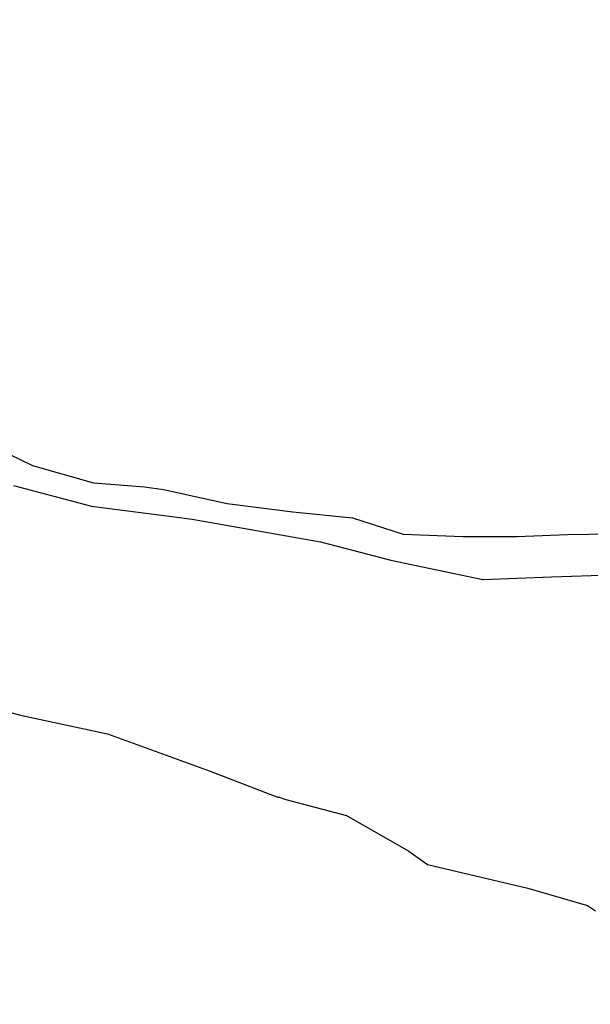
# Model space of a CAD drawing. Extents: x 597088 to 599060, y 4802772 to 4805363.
# Drawn here: x 597830 to 597891, y 4803429 to 4803535 of the extents above; entities that cross this region are included whole.
import ezdxf

# ---------------------------------------------------------------- set-up
doc = ezdxf.new("R2010")
doc.units = 0
doc.header["$MEASUREMENT"] = 0
doc.layers.add('CARTO', color=7, linetype='Continuous')

msp = doc.modelspace()

# ---------------------------------------------------------------- linework, layer by layer
at = {"layer": 'CARTO'}
for p, q in [((597823.89, 4803490.28, 5.03), (597831.13, 4803486.81, 5.03)), ((597823.89, 4803490.28, 5.03), (597831.13, 4803486.81, 5.03)), ((597831.13, 4803486.81, 5.03), (597837.66, 4803484.94, 5.03)), ((597831.13, 4803486.81, 5.03), (597837.66, 4803484.94, 5.03)), ((597829.09, 4803484.66, 5.03), (597837.46, 4803482.45, 5.03)), ((597829.09, 4803484.66, 5.03), (597837.46, 4803482.45, 5.03)), ((597837.66, 4803484.94, 5.03), (597843.15, 4803484.51, 5.03)), ((597837.66, 4803484.94, 5.03), (597843.15, 4803484.51, 5.03)), ((597843.15, 4803484.51, 5.03), (597845.2, 4803484.24, 5.03)), ((597843.15, 4803484.51, 5.03), (597845.2, 4803484.24, 5.03)), ((597845.2, 4803484.24, 5.03), (597852.03, 4803482.71, 5.03)), ((597845.2, 4803484.24, 5.03), (597852.03, 4803482.71, 5.03)), ((597837.46, 4803482.45, 5.03), (597846.08, 4803481.34, 5.03)), ((597837.46, 4803482.45, 5.03), (597846.08, 4803481.34, 5.03)), ((597852.03, 4803482.71, 5.03), (597859.07, 4803481.81, 5.03)), ((597852.03, 4803482.71, 5.03), (597859.07, 4803481.81, 5.03)), ((597859.07, 4803481.81, 5.03), (597865.47, 4803481.17, 5.03)), ((597859.07, 4803481.81, 5.03), (597865.47, 4803481.17, 5.03)), ((597846.08, 4803481.34, 5.03), (597848.26, 4803481.03, 5.03)), ((597846.08, 4803481.34, 5.03), (597848.26, 4803481.03, 5.03)), ((597848.26, 4803481.03, 5.03), (597862.05, 4803478.62, 5.03)), ((597848.26, 4803481.03, 5.03), (597862.05, 4803478.62, 5.03)), ((597865.47, 4803481.17, 5.03), (597870.91, 4803479.44, 5.03)), ((597865.47, 4803481.17, 5.03), (597870.91, 4803479.44, 5.03)), ((597870.91, 4803479.44, 5.03), (597877.3, 4803479.17, 5.03)), ((597870.91, 4803479.44, 5.03), (597877.3, 4803479.17, 5.03)), ((597877.3, 4803479.17, 5.03), (597883.11, 4803479.18, 5.03)), ((597877.3, 4803479.17, 5.03), (597883.11, 4803479.18, 5.03)), ((597883.11, 4803479.18, 5.03), (597888.54, 4803479.41, 5.03)), ((597883.11, 4803479.18, 5.03), (597888.54, 4803479.41, 5.03)), ((597888.54, 4803479.41, 5.03), (597893.12, 4803479.45, 5.03)), ((597888.54, 4803479.41, 5.03), (597893.12, 4803479.45, 5.03)), ((597862.05, 4803478.62, 5.03), (597869.57, 4803476.65, 5.03)), ((597862.05, 4803478.62, 5.03), (597869.57, 4803476.65, 5.03)), ((597869.57, 4803476.65, 5.03), (597879.46, 4803474.56, 5.03)), ((597869.57, 4803476.65, 5.03), (597879.46, 4803474.56, 5.03)), ((597879.46, 4803474.56, 5.03), (597886.82, 4803474.84, 5.03)), ((597879.46, 4803474.56, 5.03), (597886.82, 4803474.84, 5.03)), ((597886.82, 4803474.84, 5.03), (597893.21, 4803475.07, 5.03)), ((597886.82, 4803474.84, 5.03), (597893.21, 4803475.07, 5.03)), ((597819.41, 4803462.85, 5.03), (597829.84, 4803460, 5.03)), ((597829.84, 4803460, 5.03), (597839.19, 4803457.99, 5.03)), ((597839.19, 4803457.99, 5.03), (597850.2, 4803453.97, 5.03)), ((597850.2, 4803453.97, 5.03), (597857.54, 4803451.17, 5.03)), ((597857.54, 4803451.17, 5.03), (597857.51, 4803451.22, 5.03)), ((597857.51, 4803451.22, 5.03), (597858.33, 4803450.94, 5.03)), ((597858.33, 4803450.94, 5.03), (597864.81, 4803449.24, 5.03)), ((597864.81, 4803449.24, 5.03), (597871.53, 4803445.39, 5.03)), ((597871.53, 4803445.39, 5.03), (597873.51, 4803443.98, 5.03)), ((597873.51, 4803443.98, 5.03), (597884.29, 4803441.44, 5.03)), ((597884.29, 4803441.44, 5.03), (597890.7, 4803439.58, 5.03)), ((597890.7, 4803439.58, 5.03), (597891.55, 4803438.98, 5.03))]:
    msp.add_line(p, q, dxfattribs=at)
at = {"layer": 'CARTO', "linetype": 'Continuous'}
msp.add_arc((598074.34, 4804377.2, 5.03), 986, 229.66914, 229.66914, dxfattribs=at)

doc.saveas('drawing.dxf')
